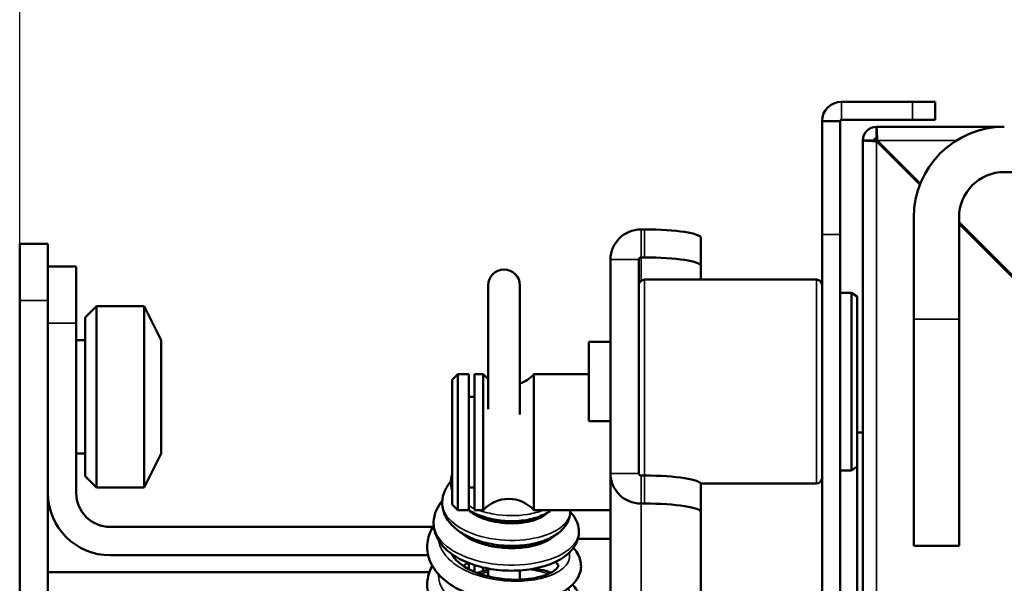
# Model space of a CAD drawing. Units: millimetres. Extents: x 143 to 2870, y 100 to 1865.
# Drawn here: x 635 to 722, y 1492 to 1542 of the extents above; entities that cross this region are included whole.
import ezdxf

# ---------------------------------------------------------------- set-up
doc = ezdxf.new("R2010")
doc.units = ezdxf.units.MM
doc.header["$LTSCALE"] = 10
for name, color, linetype, lineweight in [('可見 (ISO)', 7, 'Continuous', 50), ('標註 (ISO)', 7, 'Continuous', 25), ('窄部可見 (ISO)', 7, 'Continuous', 35)]:
    doc.layers.add(name, color=color, linetype=linetype, lineweight=lineweight)
doc.styles.add('註記文字 (ISO)', font='arial.ttf')
doc.dimstyles.new('預設 (ISO)', dxfattribs={"dimscale": 10, "dimtxt": 2.5, "dimasz": 2.5, "dimexe": 3.175, "dimexo": 0, "dimgap": 0.762, "dimtad": 1, "dimlfac": 0.03937, "dimrnd": 1e-08, "dimdsep": 46, "dimtxsty": '註記文字 (ISO)', "dimcen": 0.09, "dimdle": 10, "dimclrd": 256, "dimclre": 256, "dimclrt": 256, "dimazin": 0, "dimtfac": 1.40208, "dimtmove": 0, "dimatfit": 3, "dimfxl": 0, "dimtolj": 1, "dimtzin": 0, "dimlwd": -1, "dimlwe": -1, "dimarcsym": 0})

# ---------------------------------------------------------------- blocks, each defined once
blk = doc.blocks.new('*D7')
at = {"layer": 'Defpoints', "color": 0, "transparency": 16777216}
for p in [(1498.733, 1616.741), (634.733, 1516.741), (1498.733, 1516.741)]:
    blk.add_point(p, dxfattribs=at)
at = {"layer": '標註 (ISO)', "transparency": 16777216}
for p, q in [((634.733, 1516.741), (634.733, 1648.491)), ((1498.733, 1516.741), (1498.733, 1648.491)), ((659.733, 1616.741), (1473.733, 1616.741))]:
    blk.add_line(p, q, dxfattribs=at)
for points in [[(659.733, 1620.908), (659.733, 1612.575), (634.733, 1616.741)], [(1473.733, 1620.908), (1473.733, 1612.575), (1498.733, 1616.741)]]:
    blk.add_solid(points, dxfattribs=at)
at = {"layer": '標註 (ISO)', "transparency": 16777216, "insert": (981.211, 1656.404), "char_height": 25, "attachment_point": 1, "style": '註記文字 (ISO)'}
blk.add_mtext('\\A1;34.02 [864]', dxfattribs=at)

msp = doc.modelspace()

# ---------------------------------------------------------------- linework, layer by layer
at = {"layer": '可見 (ISO)'}
for p, q in [((713.633, 1534.282), (707.333, 1534.282)), ((713.633, 1534.282), (715.633, 1534.282)), ((715.633, 1532.682), (715.633, 1534.282)), ((705.633, 1532.562), (705.633, 1532.582)), ((705.633, 1532.56), (705.633, 1532.562)), ((705.633, 1532.562), (707.233, 1532.562)), ((705.633, 1522.582), (705.633, 1532.56)), ((707.233, 1532.582), (707.233, 1532.562)), ((707.233, 1532.562), (707.233, 1532.56)), ((707.233, 1532.56), (707.233, 1522.582)), ((713.633, 1532.682), (707.333, 1532.682)), ((710.433, 1531.082), (710.433, 1532.082)), ((710.433, 1532.082), (721.733, 1532.082)), ((715.633, 1532.682), (713.633, 1532.682)), ((709.233, 1530.882), (710.233, 1530.882)), ((709.233, 1278.282), (709.233, 1530.882)), ((710.433, 1530.811), (714.273, 1526.971)), ((710.504, 1530.882), (714.313, 1527.073)), ((1014.532, 1528.082), (721.733, 1528.082)), ((713.733, 1524.082), (713.733, 1515.082)), ((717.733, 1524.082), (717.733, 1515.082)), ((717.733, 1523.653), (724.304, 1517.082)), ((717.733, 1523.511), (724.233, 1517.011)), ((689.933, 1523.017), (689.633, 1523.017)), ((705.633, 1522.582), (705.633, 1279.682)), ((707.233, 1279.682), (707.233, 1522.582)), ((634.733, 1516.741), (634.733, 1521.739)), ((634.733, 1521.739), (637.233, 1521.739)), ((637.233, 1521.739), (637.233, 1519.739)), ((694.933, 1519.782), (694.933, 1522.252)), ((686.933, 1501.474), (686.933, 1520.349)), ((689.433, 1520.349), (689.433, 1501.474)), ((689.933, 1520.547), (689.633, 1520.547)), ((637.233, 1519.739), (637.233, 1514.739)), ((637.233, 1519.739), (639.733, 1519.739)), ((639.733, 1514.739), (639.733, 1519.739)), ((694.933, 1518.579), (694.933, 1519.782)), ((689.933, 1518.579), (705.133, 1518.579)), ((676.133, 1518.077), (676.133, 1507.139)), ((678.933, 1506.659), (678.933, 1518.077)), ((708.233, 1517.429), (707.233, 1517.429)), ((708.233, 1517.429), (708.233, 1501.729)), ((708.733, 1517.079), (708.233, 1517.429)), ((634.733, 1516.741), (634.733, 1340.74)), ((708.733, 1517.079), (708.733, 1502.079)), ((640.533, 1515.239), (641.533, 1516.239)), ((641.533, 1516.239), (641.533, 1500.239)), ((645.733, 1516.239), (641.533, 1516.239)), ((645.733, 1516.239), (645.733, 1500.239)), ((647.233, 1513.239), (645.733, 1516.239)), ((637.233, 1499.739), (637.233, 1514.739)), ((639.733, 1514.739), (639.733, 1499.739)), ((640.533, 1515.239), (640.533, 1501.239)), ((713.733, 1495.082), (713.733, 1515.082)), ((717.733, 1495.082), (717.733, 1515.082)), ((640.533, 1513.239), (639.733, 1513.239)), ((647.233, 1513.239), (647.233, 1503.239)), ((685.033, 1513.079), (685.033, 1506.079)), ((686.933, 1513.079), (685.033, 1513.079)), ((672.933, 1509.725), (673.433, 1510.225)), ((672.933, 1498.725), (672.933, 1509.725)), ((673.433, 1498.225), (673.433, 1510.225)), ((673.433, 1510.225), (674.433, 1510.225)), ((674.433, 1498.225), (674.433, 1510.225)), ((674.933, 1498.225), (674.933, 1510.225)), ((674.933, 1510.225), (675.697, 1510.225)), ((675.697, 1498.225), (675.697, 1510.225)), ((680.169, 1498.225), (680.169, 1510.225)), ((680.169, 1510.225), (685.033, 1510.225)), ((674.433, 1508.225), (674.933, 1508.225)), ((686.933, 1506.079), (685.033, 1506.079)), ((708.733, 1505.082), (709.233, 1505.082)), ((640.533, 1503.239), (639.733, 1503.239)), ((647.233, 1503.239), (645.733, 1500.239)), ((708.233, 1501.729), (707.233, 1501.729)), ((708.733, 1502.079), (708.233, 1501.729)), ((708.733, 1502.079), (708.733, 1371.579)), ((640.533, 1501.239), (641.533, 1500.239)), ((686.933, 1501.474), (686.933, 1447.506)), ((689.933, 1501.276), (689.633, 1501.276)), ((645.733, 1500.239), (641.533, 1500.239)), ((674.433, 1500.225), (674.933, 1500.225)), ((694.913, 1500.579), (705.133, 1500.579)), ((694.933, 1500.511), (694.933, 1500.579)), ((694.933, 1498.041), (694.933, 1500.511)), ((637.233, 1340.74), (637.233, 1499.739)), ((672.933, 1498.725), (673.433, 1498.225)), ((673.433, 1498.225), (674.433, 1498.225)), ((674.933, 1498.225), (675.697, 1498.225)), ((680.169, 1498.225), (686.933, 1498.225)), ((689.633, 1498.806), (689.933, 1498.806)), ((676.133, 1497.344), (676.133, 1497.513)), ((678.933, 1497.098), (678.933, 1497.287)), ((694.933, 1498.041), (694.933, 1447.965)), ((642.733, 1496.739), (671.25, 1496.739)), ((684.055, 1495.691), (686.933, 1495.691)), ((676.133, 1495.108), (676.133, 1495.287)), ((678.933, 1494.904), (678.933, 1495.095)), ((713.733, 1495.082), (717.733, 1495.082)), ((670.82, 1494.239), (642.733, 1494.239)), ((674.433, 1493.002), (674.433, 1493.546)), ((674.933, 1492.769), (674.933, 1493.37)), ((675.697, 1492.843), (675.697, 1493.16)), ((676.133, 1492.376), (676.133, 1493.069)), ((637.233, 1492.739), (670.93, 1492.739)), ((678.933, 1492.09), (678.933, 1492.902))]:
    msp.add_line(p, q, dxfattribs=at)
for centre, radius, start, end in [((707.333, 1532.582), 1.7, 90, 180), ((707.333, 1532.582), 0.1, 90, 180), ((710.433, 1530.882), 1.2, 90, 180), ((721.733, 1524.082), 8, 90, 180), ((710.433, 1530.882), 0.2, 90, 180), ((715.733, 1525.582), 5, 134.42703, 135.57297), ((721.733, 1524.082), 4, 90, 180), ((677.533, 1518.077), 1.4, 0, 180), ((689.933, 1518.079), 0.5, 90, 180), ((705.133, 1518.079), 0.5, 0, 90), ((677.933, 1512.225), 3, 221.81031, 233.1301), ((677.933, 1512.225), 3, 289.47122, 318.18969), ((705.133, 1501.079), 0.5, 270, 0), ((642.733, 1499.739), 5.5, 180, 270), ((642.733, 1499.739), 3, 180, 270), ((677.933, 1496.225), 3, 41.81031, 138.18969)]:
    msp.add_arc(centre, radius, start, end, dxfattribs=at)
for centre, major_axis, ratio, start_param, end_param in [((689.633, 1520.349), (-2.7, 0), 0.988228, 4.712389, 6.283185), ((689.933, 1522.252), (5, 0), 0.152986, 0, 1.570796), ((689.633, 1520.349), (-0.2, 0), 0.988228, 4.712389, 6.283185), ((689.933, 1519.782), (5, 0), 0.152986, 0, 1.570796), ((689.633, 1501.474), (-2.7, 0), 0.988228, 0, 1.570796), ((689.633, 1501.474), (-0.2, 0), 0.988228, 0, 1.570796), ((689.933, 1500.511), (5, 0), 0.152986, 0, 1.570796), ((689.933, 1498.041), (5, 0), 0.152986, 0, 1.570796)]:
    msp.add_ellipse(centre, major_axis=major_axis, ratio=ratio, start_param=start_param, end_param=end_param, dxfattribs=at)
for points, knots in [([(710.433, 1532.082), (710.453, 1532.082), (710.472, 1531.71), (710.491, 1531.214), (710.496, 1531.106), (710.5, 1530.994), (710.504, 1530.882)], [0, 0, 0, 0, 1.290531, 1.290531, 1.290531, 1.570796, 1.570796, 1.570796, 1.570796]), ([(709.233, 1530.882), (709.233, 1530.863), (709.605, 1530.843), (710.101, 1530.824), (710.209, 1530.82), (710.321, 1530.815), (710.433, 1530.811)], [0, 0, 0, 0, 1.290531, 1.290531, 1.290531, 1.570796, 1.570796, 1.570796, 1.570796]), ([(683.376, 1498.225), (683.378, 1498.186), (683.379, 1498.148), (683.379, 1497.797), (683.303, 1497.482), (683.034, 1496.922), (682.842, 1496.67), (682.331, 1496.179), (681.985, 1495.949), (681.131, 1495.533), (680.592, 1495.358), (679.439, 1495.126), (678.812, 1495.066), (677.583, 1495.069), (676.966, 1495.126), (675.801, 1495.346), (675.238, 1495.509), (674.214, 1495.935), (673.742, 1496.203), (672.944, 1496.839), (672.609, 1497.219), (672.183, 1498.024), (672.069, 1498.454), (672.069, 1499.243), (672.151, 1499.61), (672.431, 1500.236), (672.614, 1500.509), (672.835, 1500.757)], [4.841306, 4.841306, 4.841306, 4.841306, 4.857514, 4.857514, 4.988933, 4.988933, 5.119019, 5.119019, 5.279885, 5.279885, 5.471725, 5.471725, 5.662097, 5.662097, 5.843175, 5.843175, 6.02163, 6.02163, 6.202874, 6.202874, 6.388289, 6.388289, 6.555674, 6.555674, 6.698194, 6.698194, 6.822014, 6.822014, 6.822014, 6.822014]), ([(672.933, 1500.004), (672.868, 1500.223), (672.833, 1500.45), (672.833, 1500.901), (672.868, 1501.13), (672.933, 1501.349)], [9.5128727, 9.5128727, 9.5128727, 9.5128727, 9.5982894, 9.5982894, 9.6841096, 9.6841096, 9.6841096, 9.6841096]), ([(683.379, 1498.071), (683.459, 1497.988), (683.534, 1497.901), (683.766, 1497.601), (683.9, 1497.37), (684.138, 1496.74), (684.181, 1496.308), (684.042, 1495.566), (683.9, 1495.243), (683.488, 1494.643), (683.204, 1494.365), (682.462, 1493.827), (681.969, 1493.58), (680.83, 1493.179), (680.159, 1493.029), (678.793, 1492.873), (678.082, 1492.858), (676.709, 1492.957), (676.029, 1493.067), (674.763, 1493.402), (674.162, 1493.63), (673.095, 1494.193), (672.618, 1494.537), (671.863, 1495.328), (671.574, 1495.791), (671.346, 1496.546), (671.305, 1496.816), (671.305, 1497.485), (671.397, 1497.887), (671.693, 1498.538), (671.867, 1498.805), (672.075, 1499.051)], [0.82507, 0.82507, 0.82507, 0.82507, 0.873438, 0.873438, 0.987328, 0.987328, 1.166052, 1.166052, 1.314747, 1.314747, 1.478191, 1.478191, 1.681145, 1.681145, 1.900049, 1.900049, 2.10978, 2.10978, 2.313125, 2.313125, 2.516284, 2.516284, 2.723815, 2.723815, 2.932354, 2.932354, 3.04146, 3.04146, 3.203192, 3.203192, 3.326771, 3.326771, 3.326771, 3.326771]), ([(681.7, 1498.225), (681.534, 1498.097), (681.352, 1497.983), (680.766, 1497.681), (680.312, 1497.525), (679.326, 1497.313), (678.779, 1497.256), (677.707, 1497.253), (677.17, 1497.301), (676.155, 1497.491), (675.664, 1497.633), (674.935, 1497.934), (674.665, 1498.071), (674.417, 1498.225)], [8.4024874, 8.4024874, 8.4024874, 8.4024874, 8.4848393, 8.4848393, 8.649484, 8.649484, 8.8169347, 8.8169347, 8.9745109, 8.9745109, 9.1288932, 9.1288932, 9.2274137, 9.2274137, 9.2274137, 9.2274137]), ([(674.443, 1498.209), (674.575, 1498.084), (674.748, 1497.954), (675.178, 1497.7), (675.447, 1497.575), (676.051, 1497.358), (676.395, 1497.265), (677.124, 1497.128), (677.519, 1497.084), (678.306, 1497.054), (678.707, 1497.07), (679.456, 1497.157), (679.813, 1497.23), (680.423, 1497.414), (680.686, 1497.527), (681.071, 1497.748), (681.205, 1497.859), (681.284, 1497.947), (681.287, 1497.951), (681.291, 1497.955)], [2.9219221, 2.9219221, 2.9219221, 2.9219221, 3.0152115, 3.0152115, 3.118623, 3.118623, 3.2286868, 3.2286868, 3.3451163, 3.3451163, 3.4657035, 3.4657035, 3.5874344, 3.5874344, 3.7065265, 3.7065265, 3.818478, 3.818478, 3.8242548, 3.8242548, 3.8242548, 3.8242548]), ([(676.024, 1497.543), (675.999, 1497.536), (675.973, 1497.529), (675.882, 1497.505), (675.815, 1497.486), (675.75, 1497.466)], [0.15387021, 0.15387021, 0.15387021, 0.15387021, 0.16187256, 0.16187256, 0.18322369, 0.18322369, 0.18322369, 0.18322369]), ([(683.657, 1494.891), (683.757, 1494.785), (683.848, 1494.673), (684.058, 1494.368), (684.161, 1494.164), (684.347, 1493.588), (684.364, 1493.188), (684.2, 1492.507), (684.052, 1492.213), (683.631, 1491.658), (683.341, 1491.401), (682.574, 1490.896), (682.056, 1490.666), (680.86, 1490.304), (680.154, 1490.177), (678.718, 1490.071), (677.971, 1490.084), (676.522, 1490.241), (675.802, 1490.384), (674.456, 1490.789), (673.814, 1491.056), (672.673, 1491.704), (672.163, 1492.094), (671.354, 1492.977), (671.045, 1493.485), (670.727, 1494.512), (670.694, 1495.037), (670.864, 1495.983), (671.043, 1496.418), (671.303, 1496.823), (671.309, 1496.834), (671.316, 1496.844)], [153.131376, 153.131376, 153.131376, 153.131376, 153.195324, 153.195324, 153.296533, 153.296533, 153.466071, 153.466071, 153.609878, 153.609878, 153.775899, 153.775899, 153.989779, 153.989779, 154.220943, 154.220943, 154.442109, 154.442109, 154.658263, 154.658263, 154.875742, 154.875742, 155.098579, 155.098579, 155.323564, 155.323564, 155.528081, 155.528081, 155.710256, 155.710256, 155.715019, 155.715019, 155.715019, 155.715019]), ([(673.805, 1496.194), (673.977, 1496.038), (674.199, 1495.878), (674.746, 1495.571), (675.086, 1495.422), (675.843, 1495.17), (676.27, 1495.066), (677.166, 1494.92), (677.646, 1494.88), (678.594, 1494.871), (679.072, 1494.904), (679.958, 1495.036), (680.375, 1495.137), (681.079, 1495.382), (681.379, 1495.527), (681.741, 1495.765), (681.853, 1495.858), (681.935, 1495.942)], [5.626622, 5.626622, 5.626622, 5.626622, 5.741122, 5.741122, 5.868743, 5.868743, 6.003371, 6.003371, 6.14449, 6.14449, 6.289509, 6.289509, 6.43514, 6.43514, 6.577345, 6.577345, 6.666982, 6.666982, 6.666982, 6.666982]), ([(672.886, 1494.372), (672.899, 1494.347), (672.912, 1494.322), (673.011, 1494.147), (673.129, 1493.989), (673.506, 1493.595), (673.814, 1493.355), (674.523, 1492.941), (674.926, 1492.757), (675.804, 1492.45), (676.292, 1492.325), (677.299, 1492.147), (677.83, 1492.096), (678.863, 1492.074), (679.376, 1492.104), (680.308, 1492.235), (680.739, 1492.338), (681.445, 1492.581), (681.734, 1492.726), (682.121, 1492.99), (682.234, 1493.113), (682.333, 1493.263), (682.333, 1493.29), (682.334, 1493.314), (682.336, 1493.326), (682.285, 1493.429), (682.209, 1493.533), (682.065, 1493.651)], [0.947755, 0.947755, 0.947755, 0.947755, 0.965142, 0.965142, 1.068439, 1.068439, 1.223349, 1.223349, 1.369613, 1.369613, 1.520961, 1.520961, 1.677411, 1.677411, 1.836403, 1.836403, 1.994446, 1.994446, 2.146813, 2.146813, 2.287714, 2.287714, 2.421251, 2.421251, 2.537795, 2.537795, 2.674709, 2.674709, 2.674709, 2.674709]), ([(683.577, 1491.637), (683.646, 1491.569), (683.711, 1491.498), (683.931, 1491.236), (684.064, 1491.026), (684.318, 1490.432), (684.372, 1490.006), (684.245, 1489.29), (684.111, 1488.984), (683.723, 1488.42), (683.454, 1488.161), (682.738, 1487.649), (682.251, 1487.412), (681.102, 1487.024), (680.411, 1486.881), (678.988, 1486.741), (678.242, 1486.737), (676.787, 1486.863), (676.061, 1486.991), (674.697, 1487.366), (674.043, 1487.618), (672.871, 1488.236), (672.342, 1488.611), (671.483, 1489.467), (671.144, 1489.963), (670.76, 1490.983), (670.694, 1491.516), (670.813, 1492.471), (670.964, 1492.907), (671.192, 1493.306)], [148.996481, 148.996481, 148.996481, 148.996481, 149.038788, 149.038788, 149.148244, 149.148244, 149.328719, 149.328719, 149.473692, 149.473692, 149.63465, 149.63465, 149.843208, 149.843208, 150.074709, 150.074709, 150.297056, 150.297056, 150.513424, 150.513424, 150.730479, 150.730479, 150.952558, 150.952558, 151.178113, 151.178113, 151.386397, 151.386397, 151.565992, 151.565992, 151.565992, 151.565992]), ([(680.21, 1493.064), (680.394, 1493.036), (680.574, 1493.004), (681.077, 1492.9), (681.393, 1492.816), (681.69, 1492.716)], [148.5321834, 148.5321834, 148.5321834, 148.5321834, 148.592432, 148.592432, 148.7053594, 148.7053594, 148.7053594, 148.7053594])]:
    msp.add_open_spline(points, degree=3, knots=knots, dxfattribs=at)
for points in [[(710.433, 1530.811), (710.328, 1530.835), (710.233, 1530.858), (710.233, 1530.882)], [(710.433, 1531.082), (710.457, 1531.082), (710.48, 1530.987), (710.504, 1530.882)], [(680.51, 1497.46), (680.431, 1497.485), (680.35, 1497.509), (680.267, 1497.532)], [(674.391, 1495.771), (674.431, 1495.786), (674.471, 1495.802), (674.51, 1495.816)], [(674.365, 1493.573), (674.206, 1493.488), (674.057, 1493.398), (673.918, 1493.305)], [(675.132, 1492.689), (675.458, 1492.787), (675.793, 1492.871), (676.133, 1492.94)]]:
    msp.add_open_spline(points, degree=3, dxfattribs=at)
at = {"layer": '窄部可見 (ISO)'}
for p, q in [((707.333, 1534.282), (707.333, 1532.682)), ((713.633, 1534.282), (713.633, 1532.682)), ((705.633, 1532.582), (707.233, 1532.582)), ((705.633, 1532.56), (707.233, 1532.56)), ((710.433, 1530.811), (710.433, 1278.282)), ((717.519, 1530.882), (710.504, 1530.882)), ((689.633, 1523.017), (689.633, 1520.547)), ((689.933, 1523.017), (689.933, 1520.547)), ((705.633, 1522.582), (707.233, 1522.582)), ((686.933, 1520.349), (689.433, 1520.349)), ((689.633, 1520.547), (689.633, 1518.479)), ((689.933, 1501.276), (689.933, 1518.579)), ((705.133, 1500.579), (705.133, 1518.579)), ((634.733, 1516.741), (637.233, 1516.741)), ((639.733, 1514.739), (637.233, 1514.739)), ((713.733, 1515.082), (717.733, 1515.082)), ((689.433, 1501.474), (686.933, 1501.474)), ((689.633, 1501.276), (689.633, 1498.806)), ((689.933, 1501.276), (689.933, 1498.806)), ((689.633, 1498.806), (689.633, 1447.963))]:
    msp.add_line(p, q, dxfattribs=at)
for points, knots in [([(672.834, 1500.675), (672.834, 1500.567), (672.853, 1500.38), (672.906, 1500.195), (672.934, 1500.117)], [1.7345633, 1.7345633, 1.7345633, 1.7345633, 1.8532642, 1.9404543, 1.9404543, 1.9404543, 1.9404543]), ([(672.07, 1498.88), (672.07, 1498.862), (672.08, 1498.202), (672.851, 1496.898), (675.778, 1495.621), (679.443, 1495.426), (682.49, 1496.349), (683.358, 1497.484), (683.379, 1498.079), (683.378, 1498.109)], [8.012868, 8.012868, 8.012868, 8.012868, 8.030812, 8.648566, 9.266321, 9.884076, 10.501831, 11.119585, 11.152553, 11.152553, 11.152553, 11.152553]), ([(675.274, 1498.226), (675.691, 1498.076), (677.085, 1497.711), (679.233, 1497.693), (680.585, 1498.058), (681.004, 1498.226)], [2.792106, 2.792106, 2.792106, 2.792106, 3.088774, 3.706528, 4.049668, 4.049668, 4.049668, 4.049668]), ([(671.306, 1497.086), (671.308, 1496.461), (671.957, 1495.106), (674.876, 1493.584), (679.002, 1493.168), (682.675, 1494.046), (684.033, 1495.385), (684.142, 1496.172), (684.141, 1496.314)], [14.292611, 14.292611, 14.292611, 14.292611, 14.826114, 15.443869, 16.061623, 16.679378, 17.297133, 17.43283, 17.43283, 17.43283, 17.43283]), ([(683.279, 1494.47), (683.389, 1494.098), (683.306, 1493.714), (683.021, 1493.363), (682.481, 1492.698), (681.226, 1492.168), (679.675, 1492.002), (678.108, 1491.833), (676.268, 1492.043), (674.784, 1492.611), (673.311, 1493.175), (672.214, 1494.084), (671.863, 1495.085), (671.807, 1495.244), (671.77, 1495.406), (671.751, 1495.568)], [233.923133, 233.923133, 233.923133, 233.923133, 234.378257, 234.378257, 234.378257, 235.241156, 235.241156, 235.241156, 236.113329, 236.113329, 236.113329, 236.978515, 236.978515, 236.978515, 237.116658, 237.116658, 237.116658, 237.116658]), ([(679.706, 1492.98), (679.706, 1492.98), (679.707, 1492.98), (679.708, 1492.98), (680.348, 1492.909), (680.937, 1492.776), (681.445, 1492.597)], [226.5785665, 226.5785665, 226.5785665, 226.5785665, 226.5790508, 226.5790508, 226.5790508, 226.9362599, 226.9362599, 226.9362599, 226.9362599]), ([(683.211, 1491.325), (683.5, 1490.719), (683.24, 1490.056), (682.477, 1489.546), (681.602, 1488.96), (680.081, 1488.588), (678.427, 1488.608), (676.776, 1488.627), (675.022, 1489.039), (673.754, 1489.756), (672.488, 1490.472), (671.73, 1491.482), (671.733, 1492.5), (671.733, 1492.52), (671.734, 1492.541), (671.734, 1492.562)], [227.561343, 227.561343, 227.561343, 227.561343, 228.315681, 228.315681, 228.315681, 229.181539, 229.181539, 229.181539, 230.045942, 230.045942, 230.045942, 230.909025, 230.909025, 230.909025, 230.926718, 230.926718, 230.926718, 230.926718])]:
    msp.add_open_spline(points, degree=3, knots=knots, dxfattribs=at)
for points in [[(674.434, 1498.597), (674.592, 1498.512), (674.759, 1498.432), (674.934, 1498.358)], [(674.622, 1495.644), (674.671, 1495.664), (674.721, 1495.683), (674.771, 1495.702)], [(681.73, 1495.827), (681.748, 1495.82), (681.765, 1495.812), (681.783, 1495.805)], [(675.411, 1492.587), (675.646, 1492.658), (675.888, 1492.72), (676.134, 1492.774)]]:
    msp.add_open_spline(points, degree=3, dxfattribs=at)

# ---------------------------------------------------------------- dimensions: what is measured, and where the dimension line sits
at = {"layer": '標註 (ISO)'}
dim = msp.add_linear_dim(base=(1498.733, 1616.741), p1=(634.733, 1516.741), p2=(1498.733, 1516.741), angle=180, dimstyle='預設 (ISO)', override={"dimgap": 0.762, "dimdec": 2, "dimlfac": 0.03937, "dimtol": 0, "dimlim": 0, "dimtp": 0, "dimtm": 0, "dimtdec": 2, "dimtofl": 0, "dimatfit": 1}, dxfattribs=at)
dim.commit()
dim.dimension.update_dxf_attribs({"geometry": '*D7', "text_midpoint": (1066.733, 1616.741), "dimtype": 160})

doc.saveas('drawing.dxf')
